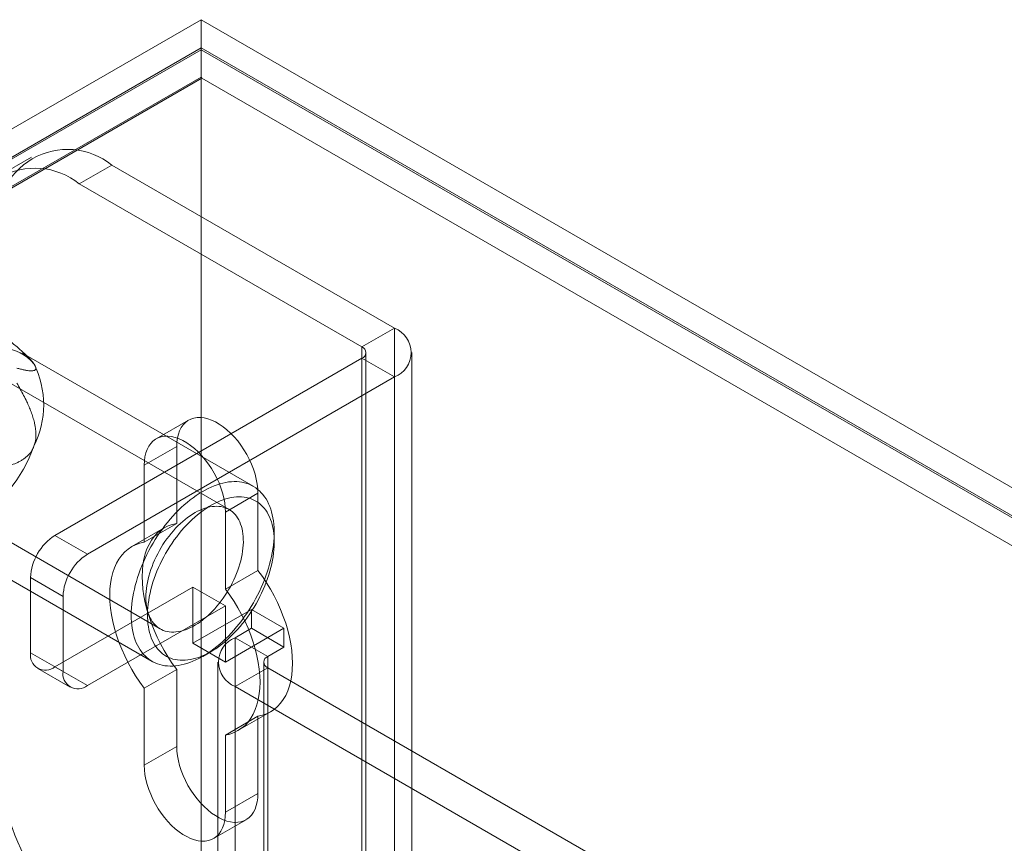
# Model space of a CAD drawing. Units: millimetres. Extents: x -245 to 3955, y -254 to 2716.
# Drawn here: x 3234 to 3277, y 2271 to 2307 of the extents above; entities that cross this region are included whole.
import ezdxf

# ---------------------------------------------------------------- set-up
doc = ezdxf.new("R2010")
doc.units = ezdxf.units.MM
doc.header["$LTSCALE"] = 2

msp = doc.modelspace()

# ---------------------------------------------------------------- linework, layer by layer
at = {"color": 7, "linetype": 'Continuous', "lineweight": 18}
for p, q in [((3046.193, 2193.817), (3242.062, 2306.89)), ((3242.062, 2306.89), (3242.062, 1816.965)), ((3666.326, 2061.967), (3242.062, 2306.89)), ((3242.062, 2305.665), (3047.254, 2193.205)), ((3242.062, 2305.665), (3242.062, 1815.741)), ((3242.062, 2305.665), (3664.205, 2061.967)), ((3242.062, 2305.583), (3047.325, 2193.164)), ((3242.062, 2305.583), (3242.062, 2304.392)), ((3242.062, 2305.583), (3664.063, 2061.967)), ((3242.062, 2304.392), (3047.325, 2191.973)), ((3242.091, 2304.342), (3048.415, 2192.535)), ((3242.062, 2304.392), (3242.091, 2304.342)), ((3664.034, 2060.759), (3242.091, 2304.342)), ((3234.673, 2300.906), (3233.259, 2300.089)), ((3238.173, 2300.559), (3236.759, 2299.743)), ((3250.476, 2293.456), (3238.173, 2300.559)), ((3249.062, 2292.64), (3236.759, 2299.743)), ((3243.279, 2285.566), (3228.925, 2293.852)), ((3249.062, 2292.64), (3250.476, 2293.456)), ((3250.476, 2293.456), (3250.476, 2259.162)), ((3244.332, 2286.574), (3234.291, 2292.371)), ((3249.062, 2292.64), (3249.062, 2258.345)), ((3249.238, 2258.1), (3249.238, 2292.395)), ((3251.238, 2258.1), (3251.238, 2292.395)), ((3234.61, 2292.123), (3234.548, 2292.186)), ((3249.062, 2292.15), (3235.698, 2284.435)), ((3249.062, 2257.855), (3249.062, 2292.15)), ((3249.062, 2292.15), (3250.476, 2291.334)), ((3250.476, 2291.334), (3237.112, 2283.619)), ((3250.476, 2291.334), (3250.476, 2257.039)), ((3241.519, 2289.456), (3240.105, 2288.64)), ((3225.925, 2288.656), (3240.279, 2280.37)), ((3241.001, 2288.311), (3239.587, 2287.495)), ((3241.001, 2284.956), (3241.001, 2288.311)), ((3239.587, 2287.495), (3239.587, 2284.14)), ((3244.537, 2286.27), (3243.123, 2285.454)), ((3244.537, 2286.27), (3244.537, 2282.915)), ((3243.123, 2282.099), (3243.123, 2285.454)), ((3229.892, 2284.749), (3239.933, 2278.953)), ((3240.457, 2284.764), (3239.042, 2283.948)), ((3241.001, 2284.956), (3239.587, 2284.14)), ((3235.698, 2284.435), (3237.112, 2283.619)), ((3245.244, 2284.151), (3245.244, 2284.56)), ((3244.537, 2282.915), (3243.123, 2282.099)), ((3234.637, 2282.598), (3234.637, 2279.332)), ((3236.051, 2281.782), (3234.637, 2282.598)), ((3235.698, 2278.719), (3241.708, 2282.189)), ((3241.708, 2282.189), (3241.708, 2279.739)), ((3241.708, 2282.189), (3243.123, 2281.373)), ((3236.051, 2278.515), (3236.051, 2281.782)), ((3237.112, 2277.903), (3243.123, 2281.373)), ((3244.254, 2281.209), (3241.708, 2279.739)), ((3243.123, 2281.373), (3243.123, 2278.923)), ((3244.254, 2280.392), (3244.254, 2281.209)), ((3245.668, 2280.393), (3244.254, 2281.209)), ((3245.668, 2280.393), (3243.123, 2278.923)), ((3243.547, 2279.984), (3244.254, 2280.392)), ((3245.668, 2279.576), (3244.254, 2280.392)), ((3245.668, 2279.576), (3245.668, 2280.393)), ((3243.547, 2263.653), (3243.547, 2279.984)), ((3244.961, 2279.168), (3243.547, 2279.984)), ((3243.123, 2278.923), (3241.708, 2279.739)), ((3244.961, 2279.168), (3245.668, 2279.576)), ((3234.637, 2279.332), (3236.051, 2278.515)), ((3242.133, 2279.171), (3242.487, 2279.375)), ((3244.961, 2262.837), (3244.961, 2279.168)), ((3234.948, 2278.645), (3236.362, 2277.829)), ((3237.112, 2277.903), (3235.698, 2278.719)), ((3242.785, 2278.923), (3242.785, 2262.592)), ((3244.961, 2278.678), (3243.547, 2277.862)), ((3244.785, 2278.923), (3244.785, 2262.592)), ((3244.961, 2278.678), (3244.961, 2262.347)), ((3262.214, 2268.718), (3244.961, 2278.678)), ((3241.001, 2278.602), (3239.587, 2277.785)), ((3241.001, 2275.247), (3241.001, 2278.602)), ((3239.587, 2277.785), (3239.587, 2274.43)), ((3243.547, 2261.531), (3243.547, 2277.862)), ((3260.8, 2267.901), (3243.547, 2277.862)), ((3244.537, 2276.561), (3243.123, 2275.744)), ((3243.667, 2275.937), (3245.081, 2276.753)), ((3244.537, 2276.561), (3244.537, 2273.206)), ((3243.123, 2272.389), (3243.123, 2275.744)), ((3241.001, 2275.247), (3239.587, 2274.43)), ((3244.537, 2273.206), (3243.123, 2272.389)), ((3242.605, 2271.245), (3244.019, 2272.061))]:
    msp.add_line(p, q, dxfattribs=at)
at = {"color": 7, "linetype": 'Continuous', "lineweight": 18, "flags": 128}
for points in [[(3241.001, 2288.311), (3241.009, 2288.501), (3241.033, 2288.679), (3241.073, 2288.845), (3241.128, 2288.997), (3241.198, 2289.133), (3241.282, 2289.253), (3241.379, 2289.355), (3241.49, 2289.438), (3241.611, 2289.502), (3241.744, 2289.546), (3241.885, 2289.569), (3242.035, 2289.572), (3242.191, 2289.554), (3242.352, 2289.515), (3242.517, 2289.457), (3242.685, 2289.378), (3242.853, 2289.281), (3243.021, 2289.166), (3243.186, 2289.034), (3243.347, 2288.886), (3243.503, 2288.724), (3243.653, 2288.548), (3243.794, 2288.362), (3243.927, 2288.165), (3244.048, 2287.961), (3244.159, 2287.751), (3244.256, 2287.536), (3244.34, 2287.319), (3244.41, 2287.102), (3244.465, 2286.887), (3244.505, 2286.675), (3244.529, 2286.469), (3244.537, 2286.27)], [(3243.123, 2285.454), (3243.115, 2285.653), (3243.091, 2285.859), (3243.051, 2286.07), (3242.996, 2286.286), (3242.926, 2286.503), (3242.842, 2286.72), (3242.744, 2286.934), (3242.634, 2287.145), (3242.512, 2287.349), (3242.38, 2287.545), (3242.239, 2287.732), (3242.089, 2287.907), (3241.933, 2288.07), (3241.772, 2288.218), (3241.606, 2288.35), (3241.439, 2288.465), (3241.271, 2288.562), (3241.103, 2288.64), (3240.938, 2288.699), (3240.777, 2288.737), (3240.62, 2288.755), (3240.471, 2288.753), (3240.329, 2288.729), (3240.197, 2288.685), (3240.075, 2288.622), (3239.965, 2288.539), (3239.868, 2288.437), (3239.784, 2288.317), (3239.714, 2288.181), (3239.659, 2288.029), (3239.619, 2287.863), (3239.595, 2287.684), (3239.587, 2287.495)], [(3239.413, 2282.939), (3239.352, 2282.769), (3239.295, 2282.6), (3239.244, 2282.431), (3239.198, 2282.263), (3239.157, 2282.095), (3239.121, 2281.929), (3239.091, 2281.764), (3239.066, 2281.601), (3239.047, 2281.44), (3239.033, 2281.281), (3239.024, 2281.125), (3239.021, 2280.972), (3239.024, 2280.822), (3239.032, 2280.675), (3239.046, 2280.532), (3239.065, 2280.394), (3239.089, 2280.259), (3239.119, 2280.129), (3239.155, 2280.003), (3239.195, 2279.883), (3239.241, 2279.767), (3239.292, 2279.657), (3239.348, 2279.553), (3239.409, 2279.454), (3239.475, 2279.361), (3239.546, 2279.274), (3239.621, 2279.193), (3239.701, 2279.119), (3239.785, 2279.051), (3239.873, 2278.989), (3239.965, 2278.935), (3240.061, 2278.887), (3240.161, 2278.846), (3240.264, 2278.812), (3240.37, 2278.785), (3240.48, 2278.765), (3240.593, 2278.753), (3240.708, 2278.747), (3240.826, 2278.749), (3240.946, 2278.757), (3241.068, 2278.773), (3241.193, 2278.796), (3241.319, 2278.826), (3241.446, 2278.863), (3241.574, 2278.907), (3241.704, 2278.958), (3241.834, 2279.015), (3241.965, 2279.079), (3242.096, 2279.15), (3242.227, 2279.227), (3242.358, 2279.311), (3242.489, 2279.4), (3242.619, 2279.496), (3242.748, 2279.597), (3242.876, 2279.704), (3243.003, 2279.817), (3243.128, 2279.934), (3243.251, 2280.057), (3243.373, 2280.184), (3243.492, 2280.317), (3243.609, 2280.453), (3243.723, 2280.594), (3243.834, 2280.738), (3243.942, 2280.886), (3244.047, 2281.037), (3244.149, 2281.192), (3244.247, 2281.349), (3244.342, 2281.509), (3244.432, 2281.671), (3244.518, 2281.835), (3244.6, 2282), (3244.678, 2282.167), (3244.751, 2282.335), (3244.82, 2282.504), (3244.883, 2282.673), (3244.942, 2282.842), (3244.996, 2283.012), (3245.045, 2283.18), (3245.088, 2283.348), (3245.127, 2283.515), (3245.16, 2283.681), (3245.187, 2283.845), (3245.209, 2284.007), (3245.226, 2284.167), (3245.237, 2284.325), (3245.243, 2284.479), (3245.243, 2284.631), (3245.238, 2284.779), (3245.227, 2284.924), (3245.211, 2285.065), (3245.189, 2285.201), (3245.161, 2285.334), (3245.129, 2285.462), (3245.091, 2285.585), (3245.047, 2285.703), (3244.999, 2285.815), (3244.945, 2285.923), (3244.887, 2286.025), (3244.823, 2286.121), (3244.755, 2286.211), (3244.682, 2286.294), (3244.605, 2286.372), (3244.523, 2286.443), (3244.437, 2286.508), (3244.347, 2286.566), (3244.253, 2286.617), (3244.155, 2286.661), (3244.053, 2286.699), (3243.948, 2286.729), (3243.84, 2286.753), (3243.729, 2286.769), (3243.615, 2286.778), (3243.498, 2286.78), (3243.379, 2286.775), (3243.258, 2286.763), (3243.135, 2286.743), (3243.01, 2286.717), (3242.883, 2286.684), (3242.755, 2286.643), (3242.626, 2286.596), (3242.496, 2286.542), (3242.366, 2286.481), (3242.235, 2286.413), (3242.103, 2286.339), (3241.972, 2286.259), (3241.841, 2286.173), (3241.711, 2286.08), (3241.582, 2285.981), (3241.453, 2285.877), (3241.326, 2285.768), (3241.2, 2285.652), (3241.075, 2285.532), (3240.953, 2285.407), (3240.833, 2285.277), (3240.715, 2285.143), (3240.599, 2285.004), (3240.486, 2284.862), (3240.377, 2284.716), (3240.27, 2284.566), (3240.166, 2284.413), (3240.067, 2284.257), (3239.97, 2284.099), (3239.878, 2283.938), (3239.79, 2283.775), (3239.705, 2283.61), (3239.625, 2283.444), (3239.55, 2283.276), (3239.479, 2283.108), (3239.413, 2282.939)], [(3240.076, 2282.715), (3240.138, 2282.874), (3240.205, 2283.033), (3240.277, 2283.191), (3240.354, 2283.347), (3240.434, 2283.502), (3240.519, 2283.655), (3240.608, 2283.806), (3240.7, 2283.955), (3240.796, 2284.1), (3240.896, 2284.243), (3240.998, 2284.382), (3241.104, 2284.517), (3241.212, 2284.649), (3241.323, 2284.776), (3241.437, 2284.899), (3241.552, 2285.017), (3241.67, 2285.13), (3241.789, 2285.238), (3241.909, 2285.34), (3242.03, 2285.437), (3242.153, 2285.528), (3242.276, 2285.613), (3242.4, 2285.693), (3242.523, 2285.765), (3242.647, 2285.831), (3242.77, 2285.891), (3242.893, 2285.944), (3243.015, 2285.99), (3243.136, 2286.029), (3243.256, 2286.062), (3243.374, 2286.087), (3243.49, 2286.105), (3243.604, 2286.116), (3243.716, 2286.12), (3243.826, 2286.116), (3243.932, 2286.106), (3244.036, 2286.088), (3244.137, 2286.063), (3244.235, 2286.031), (3244.328, 2285.993), (3244.419, 2285.947), (3244.505, 2285.894), (3244.587, 2285.835), (3244.665, 2285.769), (3244.739, 2285.697), (3244.808, 2285.618), (3244.872, 2285.533), (3244.932, 2285.442), (3244.987, 2285.346), (3245.036, 2285.244), (3245.081, 2285.136), (3245.12, 2285.023), (3245.154, 2284.905), (3245.183, 2284.783), (3245.206, 2284.656), (3245.224, 2284.525), (3245.236, 2284.389), (3245.242, 2284.251), (3245.244, 2284.108), (3245.239, 2283.963), (3245.229, 2283.815), (3245.214, 2283.664), (3245.193, 2283.511), (3245.166, 2283.356), (3245.134, 2283.2), (3245.097, 2283.042), (3245.055, 2282.883), (3245.007, 2282.724), (3244.954, 2282.564), (3244.897, 2282.404), (3244.834, 2282.245), (3244.767, 2282.086), (3244.695, 2281.928), (3244.619, 2281.772), (3244.538, 2281.617), (3244.453, 2281.464), (3244.365, 2281.313), (3244.272, 2281.164), (3244.176, 2281.019), (3244.077, 2280.876), (3243.974, 2280.737), (3243.868, 2280.602), (3243.76, 2280.47), (3243.649, 2280.343), (3243.536, 2280.22), (3243.42, 2280.102), (3243.303, 2279.989), (3243.184, 2279.881), (3243.063, 2279.779), (3242.942, 2279.682), (3242.819, 2279.591), (3242.696, 2279.505), (3242.573, 2279.426), (3242.449, 2279.354), (3242.325, 2279.287), (3242.202, 2279.228), (3242.079, 2279.175), (3241.957, 2279.129), (3241.836, 2279.089), (3241.717, 2279.057), (3241.599, 2279.032), (3241.482, 2279.014), (3241.368, 2279.003), (3241.256, 2278.999), (3241.147, 2279.003), (3241.04, 2279.013), (3240.936, 2279.031), (3240.835, 2279.056), (3240.738, 2279.087), (3240.644, 2279.126), (3240.554, 2279.172), (3240.467, 2279.225), (3240.385, 2279.284), (3240.307, 2279.35), (3240.233, 2279.422), (3240.164, 2279.501), (3240.1, 2279.586), (3240.04, 2279.677), (3239.986, 2279.773), (3239.936, 2279.875), (3239.891, 2279.983), (3239.852, 2280.096), (3239.818, 2280.214), (3239.79, 2280.336), (3239.766, 2280.463), (3239.749, 2280.594), (3239.736, 2280.73), (3239.73, 2280.868), (3239.729, 2281.011), (3239.733, 2281.156), (3239.743, 2281.304), (3239.759, 2281.455), (3239.78, 2281.608), (3239.806, 2281.763), (3239.838, 2281.919), (3239.875, 2282.077), (3239.918, 2282.236), (3239.965, 2282.395), (3240.018, 2282.555), (3240.076, 2282.715)], [(3239.925, 2283.087), (3239.98, 2283.227), (3240.04, 2283.366), (3240.104, 2283.503), (3240.172, 2283.64), (3240.245, 2283.774), (3240.322, 2283.907), (3240.403, 2284.037), (3240.487, 2284.165), (3240.575, 2284.289), (3240.665, 2284.41), (3240.759, 2284.527), (3240.855, 2284.639), (3240.954, 2284.748), (3241.055, 2284.852), (3241.158, 2284.951), (3241.262, 2285.045), (3241.368, 2285.133), (3241.474, 2285.216), (3241.582, 2285.293), (3241.69, 2285.364), (3241.798, 2285.428), (3241.907, 2285.487), (3242.015, 2285.538), (3242.122, 2285.583), (3242.228, 2285.621), (3242.334, 2285.652), (3242.438, 2285.676), (3242.54, 2285.694), (3242.64, 2285.703), (3242.738, 2285.706), (3242.833, 2285.702), (3242.926, 2285.691), (3243.015, 2285.672), (3243.102, 2285.646), (3243.185, 2285.614), (3243.264, 2285.574), (3243.339, 2285.528), (3243.411, 2285.475), (3243.478, 2285.415), (3243.54, 2285.35), (3243.599, 2285.277), (3243.652, 2285.199), (3243.7, 2285.115), (3243.744, 2285.026), (3243.782, 2284.931), (3243.815, 2284.831), (3243.843, 2284.726), (3243.865, 2284.616), (3243.882, 2284.503), (3243.894, 2284.385), (3243.899, 2284.263), (3243.9, 2284.138), (3243.895, 2284.01), (3243.884, 2283.88), (3243.868, 2283.747), (3243.846, 2283.612), (3243.819, 2283.475), (3243.787, 2283.337), (3243.749, 2283.198), (3243.707, 2283.058), (3243.659, 2282.918), (3243.606, 2282.778), (3243.549, 2282.639), (3243.487, 2282.501), (3243.42, 2282.364), (3243.35, 2282.228), (3243.275, 2282.094), (3243.196, 2281.963), (3243.114, 2281.834), (3243.028, 2281.708), (3242.939, 2281.586), (3242.846, 2281.467), (3242.751, 2281.352), (3242.654, 2281.241), (3242.554, 2281.135), (3242.452, 2281.033), (3242.349, 2280.937), (3242.243, 2280.846), (3242.137, 2280.76), (3242.03, 2280.68), (3241.922, 2280.606), (3241.814, 2280.538), (3241.705, 2280.477), (3241.597, 2280.422), (3241.49, 2280.374), (3241.383, 2280.332), (3241.277, 2280.298), (3241.172, 2280.27), (3241.069, 2280.249), (3240.968, 2280.236), (3240.869, 2280.23), (3240.772, 2280.23), (3240.678, 2280.238), (3240.587, 2280.253), (3240.499, 2280.275), (3240.414, 2280.304), (3240.333, 2280.34), (3240.256, 2280.383), (3240.183, 2280.433), (3240.113, 2280.489), (3240.048, 2280.552), (3239.988, 2280.621), (3239.932, 2280.696), (3239.881, 2280.777), (3239.835, 2280.864), (3239.795, 2280.956), (3239.759, 2281.054), (3239.728, 2281.156), (3239.703, 2281.264), (3239.684, 2281.375), (3239.67, 2281.491), (3239.661, 2281.611), (3239.658, 2281.734), (3239.66, 2281.861), (3239.668, 2281.99), (3239.681, 2282.122), (3239.7, 2282.256), (3239.725, 2282.392), (3239.754, 2282.529), (3239.789, 2282.668), (3239.829, 2282.807), (3239.875, 2282.947), (3239.925, 2283.087)], [(3241.001, 2278.602), (3240.809, 2278.866), (3240.628, 2279.14), (3240.457, 2279.423), (3240.298, 2279.712), (3240.151, 2280.006), (3240.018, 2280.305), (3239.899, 2280.605), (3239.794, 2280.907), (3239.705, 2281.208), (3239.631, 2281.506), (3239.573, 2281.8), (3239.532, 2282.09), (3239.507, 2282.372), (3239.499, 2282.646), (3239.507, 2282.911), (3239.532, 2283.165), (3239.573, 2283.406), (3239.631, 2283.634), (3239.705, 2283.847), (3239.794, 2284.045), (3239.899, 2284.226), (3240.018, 2284.389), (3240.151, 2284.533), (3240.298, 2284.659), (3240.457, 2284.764), (3240.628, 2284.849), (3240.809, 2284.913), (3241.001, 2284.956)], [(3239.587, 2284.14), (3239.395, 2284.097), (3239.213, 2284.033), (3239.042, 2283.948), (3238.883, 2283.842), (3238.737, 2283.717), (3238.604, 2283.572), (3238.485, 2283.409), (3238.38, 2283.228), (3238.291, 2283.031), (3238.217, 2282.818), (3238.159, 2282.59), (3238.118, 2282.348), (3238.093, 2282.095), (3238.084, 2281.83), (3238.093, 2281.556), (3238.118, 2281.273), (3238.159, 2280.984), (3238.217, 2280.689), (3238.291, 2280.391), (3238.38, 2280.09), (3238.485, 2279.789), (3238.604, 2279.488), (3238.737, 2279.19), (3238.883, 2278.896), (3239.042, 2278.606), (3239.213, 2278.324), (3239.395, 2278.05), (3239.587, 2277.785)], [(3244.537, 2282.915), (3244.729, 2282.651), (3244.91, 2282.377), (3245.081, 2282.094), (3245.24, 2281.805), (3245.387, 2281.511), (3245.52, 2281.212), (3245.639, 2280.912), (3245.744, 2280.61), (3245.833, 2280.31), (3245.907, 2280.011), (3245.965, 2279.717), (3246.006, 2279.427), (3246.031, 2279.145), (3246.039, 2278.871), (3246.031, 2278.606), (3246.006, 2278.352), (3245.965, 2278.111), (3245.907, 2277.883), (3245.833, 2277.67), (3245.744, 2277.472), (3245.639, 2277.291), (3245.52, 2277.128), (3245.387, 2276.984), (3245.24, 2276.858), (3245.081, 2276.753), (3244.91, 2276.668), (3244.729, 2276.604), (3244.537, 2276.561)], [(3243.123, 2275.744), (3243.314, 2275.787), (3243.496, 2275.852), (3243.667, 2275.937), (3243.826, 2276.042), (3243.973, 2276.167), (3244.106, 2276.312), (3244.225, 2276.475), (3244.33, 2276.656), (3244.419, 2276.853), (3244.493, 2277.067), (3244.55, 2277.294), (3244.592, 2277.536), (3244.617, 2277.79), (3244.625, 2278.054), (3244.617, 2278.328), (3244.592, 2278.611), (3244.55, 2278.9), (3244.493, 2279.195), (3244.419, 2279.493), (3244.33, 2279.794), (3244.225, 2280.095), (3244.106, 2280.396), (3243.973, 2280.694), (3243.826, 2280.989), (3243.667, 2281.278), (3243.496, 2281.56), (3243.314, 2281.834), (3243.123, 2282.099)], [(3244.537, 2273.206), (3244.529, 2273.016), (3244.505, 2272.838), (3244.465, 2272.672), (3244.41, 2272.52), (3244.34, 2272.384), (3244.256, 2272.264), (3244.159, 2272.162), (3244.048, 2272.079), (3243.927, 2272.015), (3243.794, 2271.971), (3243.653, 2271.948), (3243.503, 2271.945), (3243.347, 2271.963), (3243.186, 2272.002), (3243.021, 2272.06), (3242.853, 2272.139), (3242.685, 2272.236), (3242.517, 2272.351), (3242.352, 2272.483), (3242.191, 2272.631), (3242.035, 2272.793), (3241.885, 2272.969), (3241.744, 2273.155), (3241.611, 2273.352), (3241.49, 2273.556), (3241.379, 2273.767), (3241.282, 2273.981), (3241.198, 2274.198), (3241.128, 2274.415), (3241.073, 2274.63), (3241.033, 2274.842), (3241.009, 2275.048), (3241.001, 2275.247)], [(3239.587, 2274.43), (3239.595, 2274.232), (3239.619, 2274.026), (3239.659, 2273.814), (3239.714, 2273.599), (3239.784, 2273.381), (3239.868, 2273.165), (3239.965, 2272.95), (3240.075, 2272.74), (3240.197, 2272.535), (3240.329, 2272.339), (3240.471, 2272.152), (3240.62, 2271.977), (3240.777, 2271.814), (3240.938, 2271.667), (3241.103, 2271.534), (3241.271, 2271.419), (3241.439, 2271.322), (3241.606, 2271.244), (3241.772, 2271.185), (3241.933, 2271.147), (3242.089, 2271.129), (3242.239, 2271.132), (3242.38, 2271.155), (3242.512, 2271.199), (3242.634, 2271.263), (3242.744, 2271.346), (3242.842, 2271.448), (3242.926, 2271.567), (3242.996, 2271.704), (3243.051, 2271.856), (3243.091, 2272.021), (3243.115, 2272.2), (3243.123, 2272.389)]]:
    msp.add_lwpolyline(points, dxfattribs=at)
at = {"color": 7, "linetype": 'Continuous', "lineweight": 18}
for centre, radius, start, end in [((3236.245, 2298.182), 3.06, 50.967, 189.0437), ((3234.831, 2297.365), 3.06, 50.9674, 189.0433), ((3250.068, 2292.395), 1.137, 291.0452, 68.9548), ((3233.316, 2290.655), 1.935, 40.5328, 129.2482), ((3248.969, 2292.395), 0.262, 290.7834, 69.2166), ((3231.193, 2290.116), 4.017, 333.4364, 26.5636), ((3228.45, 2290.654), 6.753, 302.638, 339.7729), ((3236.94, 2282.493), 2.305, 122.6055, 177.3945), ((3238.354, 2281.677), 2.305, 122.6055, 177.3945), ((3243.955, 2278.923), 1.137, 111.0452, 248.9548), ((3235.284, 2279.227), 0.655, 170.786, 309.2033), ((3245.054, 2278.923), 0.262, 110.7834, 249.2166), ((3236.698, 2278.411), 0.655, 170.786, 309.2033), ((3243.955, 2275.318), 10.743, 182.5641, 237.4359), ((3242.541, 2274.502), 10.743, 182.564, 237.436)]:
    msp.add_arc(centre, radius, start, end, dxfattribs=at)
for points, knots in [([(3232.57, 2293.813), (3232.702, 2293.713), (3232.899, 2293.564), (3233.162, 2293.361), (3233.36, 2293.206), (3233.558, 2293.049), (3233.756, 2292.889), (3233.953, 2292.726), (3234.142, 2292.564), (3234.292, 2292.431), (3234.403, 2292.328), (3234.479, 2292.256), (3234.546, 2292.189), (3234.605, 2292.128), (3234.66, 2292.068), (3234.709, 2292.011), (3234.752, 2291.959), (3234.775, 2291.928), (3234.786, 2291.912)], [0, 0, 0, 0, 0.162359, 0.243703, 0.325116, 0.407579, 0.490197, 0.573523, 0.657261, 0.734443, 0.773477, 0.812692, 0.844215, 0.875899, 0.908181, 0.940719, 0.970236, 1, 1, 1, 1]), ([(3234.786, 2291.912), (3234.798, 2291.894), (3234.822, 2291.859), (3234.849, 2291.809), (3234.867, 2291.762), (3234.874, 2291.72), (3234.871, 2291.683), (3234.854, 2291.653), (3234.825, 2291.629), (3234.787, 2291.614), (3234.725, 2291.602), (3234.632, 2291.6), (3234.502, 2291.614), (3234.357, 2291.64), (3234.203, 2291.677), (3234.094, 2291.707), (3234.04, 2291.722)], [0, 0, 0, 0, 0.035051, 0.070107, 0.114425, 0.158919, 0.203321, 0.258777, 0.314411, 0.370153, 0.425757, 0.540262, 0.654987, 0.770013, 0.885149, 1, 1, 1, 1]), ([(3234.04, 2291.068), (3234.091, 2290.981), (3234.193, 2290.806), (3234.338, 2290.536), (3234.465, 2290.28), (3234.573, 2290.04), (3234.663, 2289.817), (3234.743, 2289.586), (3234.8, 2289.378), (3234.839, 2289.196), (3234.862, 2289.04), (3234.873, 2288.892), (3234.873, 2288.751), (3234.863, 2288.62), (3234.843, 2288.504), (3234.817, 2288.403), (3234.796, 2288.347), (3234.786, 2288.319)], [0, 0, 0, 0, 0.108381, 0.21678, 0.325129, 0.408184, 0.491373, 0.574434, 0.657313, 0.709132, 0.761002, 0.812746, 0.855402, 0.898149, 0.940732, 0.970367, 1, 1, 1, 1]), ([(3234.786, 2288.319), (3234.773, 2288.287), (3234.745, 2288.222), (3234.69, 2288.125), (3234.622, 2288.027), (3234.54, 2287.934), (3234.444, 2287.844), (3234.334, 2287.759), (3234.211, 2287.682), (3234.084, 2287.616), (3233.909, 2287.539), (3233.683, 2287.46), (3233.407, 2287.389), (3233.129, 2287.339), (3232.85, 2287.303), (3232.663, 2287.288), (3232.57, 2287.28)], [0, 0, 0, 0, 0.035055, 0.070114, 0.114433, 0.158928, 0.203331, 0.258789, 0.314426, 0.37017, 0.425776, 0.540278, 0.654999, 0.770021, 0.885153, 1, 1, 1, 1])]:
    msp.add_open_spline(points, degree=3, knots=knots, dxfattribs=at)

doc.saveas('drawing.dxf')
